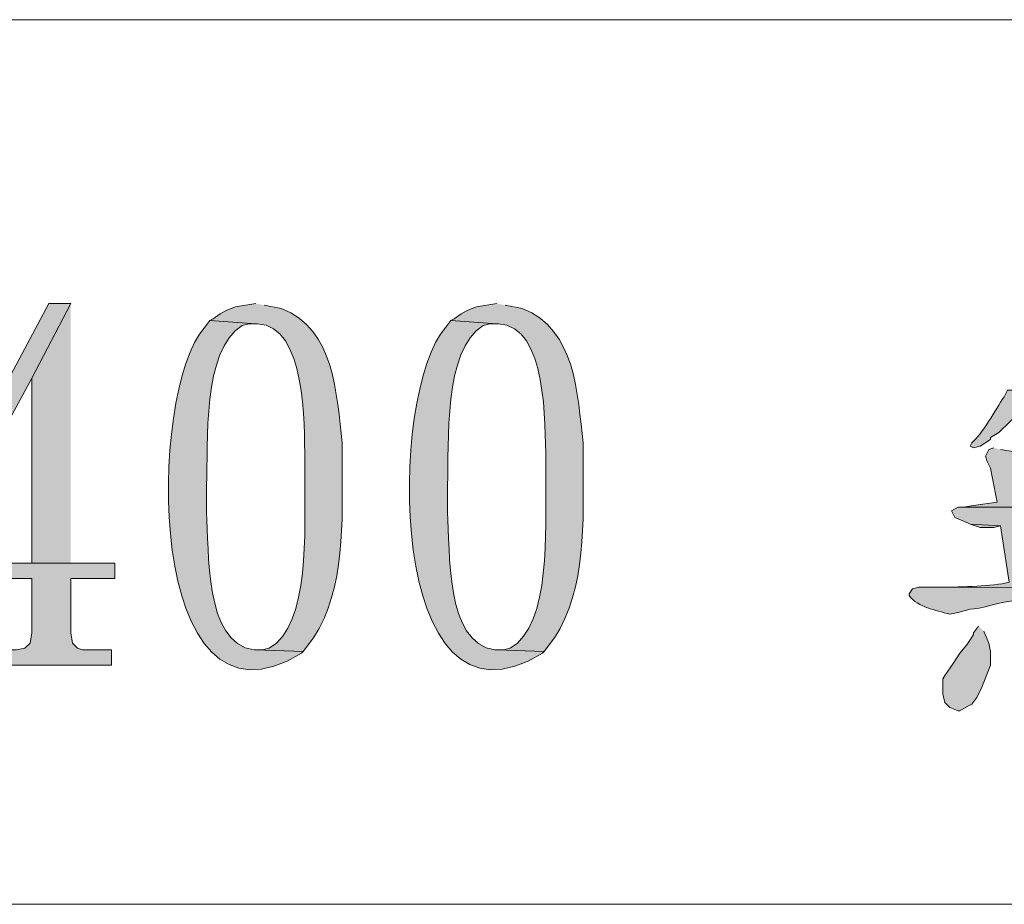
# Model space of a CAD drawing. Units: inches. Extents: x 5 to 205, y 3 to 294.
# Drawn here: x 168 to 181, y 247 to 258 of the extents above; entities that cross this region are included whole.
import ezdxf

# ---------------------------------------------------------------- set-up
doc = ezdxf.new("R2010")
doc.units = ezdxf.units.IN
doc.header["$MEASUREMENT"] = 0
doc.layers.add('圖層 1', color=7, linetype='Continuous')

# ---------------------------------------------------------------- blocks, each defined once
blk = doc.blocks.new('block 56')
at = {"layer": '圖層 1'}
for points in [[(169.129, 254.385), (168.854, 254.385), (167.16, 251.21), (167.16, 250.956), (168.642, 250.956), (168.642, 250.278), (168.621, 250.151), (168.557, 250.088), (168.451, 250.067), (168.134, 250.067), (168.134, 249.876), (169.637, 249.876), (169.637, 250.067), (169.277, 250.067), (169.214, 250.088), (169.15, 250.151), (169.129, 250.278), (169.129, 250.956), (169.679, 250.956), (169.679, 251.146), (167.393, 251.146), (168.642, 253.453)], [(169.129, 254.385), (168.642, 253.453), (168.642, 251.146), (167.393, 251.146), (169.129, 251.146)], [(180.347, 251.633), (180.474, 251.591), (180.643, 251.591), (180.728, 251.612)], [(180.453, 250.363), (180.389, 250.278), (180.389, 250.257), (180.347, 250.194), (180.305, 250.13), (180.22, 250.024), (180.136, 249.897), (180.03, 249.749), (180.008, 249.707), (180.008, 249.516), (180.03, 249.411), (180.093, 249.347), (180.199, 249.305), (180.22, 249.305), (180.326, 249.368), (180.368, 249.389), (180.432, 249.474), (180.495, 249.601), (180.517, 249.665), (180.601, 249.876), (180.601, 250.046), (180.58, 250.151), (180.517, 250.299)]]:
    blk.add_hatch(color=7, dxfattribs=at).paths.add_polyline_path(points)
h = blk.add_hatch(color=7, dxfattribs=at)
edge = h.paths.add_edge_path()
edge.add_spline(control_points=[(171.436, 254.385), (171.436, 254.385), (171.182, 254.342), (171.182, 254.342), (171.182, 254.342), (171.076, 254.3), (171.076, 254.3), (171.076, 254.3), (170.992, 254.258), (170.992, 254.258), (170.992, 254.258), (170.907, 254.194), (170.907, 254.194), (170.907, 254.194), (170.864, 254.173), (170.864, 254.173), (170.864, 254.173), (171.436, 254.131), (171.436, 254.131), (171.436, 254.131), (171.457, 254.131), (171.457, 254.131), (172.069, 254.114), (172.038, 252.869), (172.05, 252.437), (172.05, 252.437), (172.05, 252.12), (172.05, 252.12), (172.04, 251.618), (172.123, 250.371), (171.605, 250.088), (171.605, 250.088), (171.521, 250.067), (171.521, 250.067), (171.521, 250.067), (171.436, 250.067), (171.436, 250.067), (171.436, 250.067), (172.029, 250.046), (172.029, 250.046), (172.029, 250.046), (172.156, 250.215), (172.156, 250.215), (172.561, 250.843), (172.514, 251.676), (172.515, 252.395), (172.515, 252.395), (172.515, 252.649), (172.515, 252.649), (172.44, 253.249), (172.429, 254.066), (171.754, 254.321), (171.754, 254.321), (171.542, 254.364), (171.542, 254.364)], knot_values=[0, 0, 0, 0, 0.352778, 0.352778, 0.352778, 0.705556, 0.705556, 0.705556, 1.058334, 1.058334, 1.058334, 1.411112, 1.411112, 1.411112, 1.76389, 1.76389, 1.76389, 2.116668, 2.116668, 2.116668, 2.469446, 2.469446, 2.469446, 2.822224, 2.822224, 2.822224, 3.175002, 3.175002, 3.175002, 3.52778, 3.52778, 3.52778, 3.880558, 3.880558, 3.880558, 4.233336, 4.233336, 4.233336, 4.586114, 4.586114, 4.586114, 4.938892, 4.938892, 4.938892, 5.29167, 5.29167, 5.29167, 5.644448, 5.644448, 5.644448, 5.997226, 5.997226, 5.997226, 6.350004, 6.350004, 6.350004, 6.350004], degree=3, periodic=0)
edge.add_line((171.542, 254.364), (171.436, 254.385))
h = blk.add_hatch(color=7, dxfattribs=at)
edge = h.paths.add_edge_path()
edge.add_spline(control_points=[(174.442, 254.385), (174.442, 254.385), (174.188, 254.342), (174.188, 254.342), (174.188, 254.342), (174.082, 254.3), (174.082, 254.3), (174.082, 254.3), (173.997, 254.258), (173.997, 254.258), (173.997, 254.258), (173.913, 254.194), (173.913, 254.194), (173.913, 254.194), (173.87, 254.173), (173.87, 254.173), (173.87, 254.173), (174.442, 254.131), (174.442, 254.131), (174.442, 254.131), (174.463, 254.131), (174.463, 254.131), (175.074, 254.114), (175.043, 252.869), (175.055, 252.437), (175.055, 252.437), (175.055, 252.12), (175.055, 252.12), (175.045, 251.618), (175.128, 250.371), (174.611, 250.088), (174.611, 250.088), (174.526, 250.067), (174.526, 250.067), (174.526, 250.067), (174.442, 250.067), (174.442, 250.067), (174.442, 250.067), (175.034, 250.046), (175.034, 250.046), (175.034, 250.046), (175.161, 250.215), (175.161, 250.215), (175.567, 250.843), (175.52, 251.676), (175.521, 252.395), (175.521, 252.395), (175.521, 252.649), (175.521, 252.649), (175.446, 253.249), (175.434, 254.066), (174.759, 254.321), (174.759, 254.321), (174.548, 254.364), (174.548, 254.364)], knot_values=[0, 0, 0, 0, 0.352778, 0.352778, 0.352778, 0.705556, 0.705556, 0.705556, 1.058334, 1.058334, 1.058334, 1.411112, 1.411112, 1.411112, 1.76389, 1.76389, 1.76389, 2.116668, 2.116668, 2.116668, 2.469446, 2.469446, 2.469446, 2.822224, 2.822224, 2.822224, 3.175002, 3.175002, 3.175002, 3.52778, 3.52778, 3.52778, 3.880558, 3.880558, 3.880558, 4.233336, 4.233336, 4.233336, 4.586114, 4.586114, 4.586114, 4.938892, 4.938892, 4.938892, 5.29167, 5.29167, 5.29167, 5.644448, 5.644448, 5.644448, 5.997226, 5.997226, 5.997226, 6.350004, 6.350004, 6.350004, 6.350004], degree=3, periodic=0)
edge.add_line((174.548, 254.364), (174.442, 254.385))
h = blk.add_hatch(color=7, dxfattribs=at)
edge = h.paths.add_edge_path()
edge.add_spline(control_points=[(170.864, 254.173), (170.864, 254.173), (170.801, 254.088), (170.801, 254.088), (170.08, 253.305), (170.038, 248.817), (172.008, 250.024), (172.008, 250.024), (172.029, 250.046), (172.029, 250.046), (172.029, 250.046), (171.436, 250.067), (171.436, 250.067), (171.436, 250.067), (171.415, 250.067), (171.415, 250.067), (170.785, 250.147), (170.858, 251.317), (170.822, 251.781), (170.822, 251.781), (170.822, 252.12), (170.822, 252.12), (170.845, 252.63), (170.764, 253.809), (171.267, 254.11), (171.267, 254.11), (171.351, 254.131), (171.351, 254.131), (171.351, 254.131), (171.436, 254.131), (171.436, 254.131)], knot_values=[0, 0, 0, 0, 0.352778, 0.352778, 0.352778, 0.705556, 0.705556, 0.705556, 1.058334, 1.058334, 1.058334, 1.411112, 1.411112, 1.411112, 1.76389, 1.76389, 1.76389, 2.116668, 2.116668, 2.116668, 2.469446, 2.469446, 2.469446, 2.822224, 2.822224, 2.822224, 3.175002, 3.175002, 3.175002, 3.52778, 3.52778, 3.52778, 3.52778], degree=3, periodic=0)
edge.add_line((171.436, 254.131), (170.864, 254.173))
h = blk.add_hatch(color=7, dxfattribs=at)
edge = h.paths.add_edge_path()
edge.add_spline(control_points=[(173.87, 254.173), (173.87, 254.173), (173.807, 254.088), (173.807, 254.088), (173.085, 253.305), (173.044, 248.817), (175.013, 250.024), (175.013, 250.024), (175.034, 250.046), (175.034, 250.046), (175.034, 250.046), (174.442, 250.067), (174.442, 250.067), (174.442, 250.067), (174.42, 250.067), (174.42, 250.067), (173.79, 250.147), (173.864, 251.317), (173.828, 251.781), (173.828, 251.781), (173.828, 252.12), (173.828, 252.12), (173.85, 252.63), (173.77, 253.809), (174.272, 254.11), (174.272, 254.11), (174.357, 254.131), (174.357, 254.131), (174.357, 254.131), (174.442, 254.131), (174.442, 254.131)], knot_values=[0, 0, 0, 0, 0.352778, 0.352778, 0.352778, 0.705556, 0.705556, 0.705556, 1.058334, 1.058334, 1.058334, 1.411112, 1.411112, 1.411112, 1.76389, 1.76389, 1.76389, 2.116668, 2.116668, 2.116668, 2.469446, 2.469446, 2.469446, 2.822224, 2.822224, 2.822224, 3.175002, 3.175002, 3.175002, 3.52778, 3.52778, 3.52778, 3.52778], degree=3, periodic=0)
edge.add_line((174.442, 254.131), (173.87, 254.173))
h = blk.add_hatch(color=7, dxfattribs=at)
edge = h.paths.add_edge_path()
edge.add_spline(control_points=[(182.909, 253.707), (182.909, 253.707), (182.866, 253.707), (182.866, 253.707), (182.866, 253.707), (182.76, 253.686), (182.76, 253.686), (182.544, 253.648), (182.347, 253.537), (182.125, 253.517), (182.125, 253.517), (181.977, 253.474), (181.977, 253.474), (181.977, 253.474), (181.871, 253.453), (181.871, 253.453), (181.652, 253.421), (181.44, 253.322), (181.215, 253.326), (181.215, 253.326), (181.194, 253.305), (181.194, 253.305), (181.194, 253.305), (180.813, 253.305), (180.813, 253.305), (180.813, 253.305), (180.77, 253.221), (180.77, 253.221), (180.661, 253.057), (180.501, 252.758), (180.368, 252.649), (180.368, 252.649), (180.347, 252.607), (180.347, 252.607), (180.347, 252.607), (180.389, 252.586), (180.389, 252.586), (180.389, 252.586), (180.474, 252.607), (180.474, 252.607), (180.474, 252.607), (180.601, 252.691), (180.601, 252.691), (180.601, 252.691), (180.601, 252.713), (180.601, 252.713), (180.601, 252.713), (180.707, 252.776), (180.707, 252.776), (180.827, 252.896), (180.947, 253.016), (181.067, 253.136), (181.067, 253.136), (181.067, 253.157), (181.067, 253.157), (181.067, 253.157), (181.85, 253.178), (181.85, 253.178), (181.85, 253.178), (182.146, 253.221), (182.146, 253.221), (182.146, 253.221), (182.654, 253.305), (182.654, 253.305), (182.654, 253.305), (182.76, 253.326), (182.76, 253.326), (182.916, 253.347), (183.134, 253.376), (183.289, 253.369), (183.289, 253.369), (183.353, 253.39), (183.353, 253.39), (183.353, 253.39), (183.395, 253.474), (183.395, 253.474), (183.395, 253.474), (183.353, 253.538), (183.353, 253.538), (183.353, 253.538), (183.226, 253.623), (183.226, 253.623), (183.226, 253.623), (183.099, 253.665), (183.099, 253.665), (183.099, 253.665), (182.972, 253.686), (182.972, 253.686)], knot_values=[0, 0, 0, 0, 0.352778, 0.352778, 0.352778, 0.705556, 0.705556, 0.705556, 1.058334, 1.058334, 1.058334, 1.411112, 1.411112, 1.411112, 1.76389, 1.76389, 1.76389, 2.116668, 2.116668, 2.116668, 2.469446, 2.469446, 2.469446, 2.822224, 2.822224, 2.822224, 3.175002, 3.175002, 3.175002, 3.52778, 3.52778, 3.52778, 3.880558, 3.880558, 3.880558, 4.233336, 4.233336, 4.233336, 4.586114, 4.586114, 4.586114, 4.938892, 4.938892, 4.938892, 5.29167, 5.29167, 5.29167, 5.644448, 5.644448, 5.644448, 5.997226, 5.997226, 5.997226, 6.350004, 6.350004, 6.350004, 6.702782, 6.702782, 6.702782, 7.05556, 7.05556, 7.05556, 7.408338, 7.408338, 7.408338, 7.761116, 7.761116, 7.761116, 8.113894, 8.113894, 8.113894, 8.466672, 8.466672, 8.466672, 8.81945, 8.81945, 8.81945, 9.172228, 9.172228, 9.172228, 9.525006, 9.525006, 9.525006, 9.877784, 9.877784, 9.877784, 10.230562, 10.230562, 10.230562, 10.230562], degree=3, periodic=0)
edge.add_line((182.972, 253.686), (182.909, 253.707))
h = blk.add_hatch(color=7, dxfattribs=at)
edge = h.paths.add_edge_path()
edge.add_spline(control_points=[(180.643, 252.586), (180.643, 252.586), (180.58, 252.564), (180.58, 252.564), (180.58, 252.564), (180.538, 252.48), (180.538, 252.48), (180.538, 252.48), (180.559, 252.416), (180.559, 252.416), (180.559, 252.416), (180.601, 252.332), (180.601, 252.332), (180.601, 252.332), (180.622, 252.226), (180.622, 252.226), (180.622, 252.226), (180.686, 251.908), (180.686, 251.908), (180.686, 251.908), (180.389, 251.866), (180.389, 251.866), (180.389, 251.866), (180.263, 251.845), (180.263, 251.845), (180.263, 251.845), (182.21, 251.845), (182.21, 251.845), (182.21, 251.845), (182.252, 251.04), (182.252, 251.04), (182.252, 251.04), (182.21, 251.019), (182.21, 251.019), (181.883, 251.021), (181.462, 250.972), (181.13, 250.935), (181.13, 250.935), (181.109, 250.935), (181.109, 250.935), (181.109, 250.935), (184.475, 250.913), (184.475, 250.913), (184.475, 250.913), (184.454, 250.977), (184.454, 250.977), (184.454, 250.977), (184.39, 251.04), (184.39, 251.04), (184.39, 251.04), (182.548, 251.061), (182.548, 251.061), (182.548, 251.061), (182.548, 251.866), (182.548, 251.866), (182.548, 251.866), (182.612, 251.866), (182.612, 251.866), (182.914, 251.915), (183.272, 251.905), (183.564, 251.951), (183.564, 251.951), (183.67, 251.951), (183.67, 251.951), (183.67, 251.951), (181.003, 251.951), (181.003, 251.951), (181.003, 251.951), (181.003, 252.162), (181.003, 252.162), (181.003, 252.162), (181.024, 252.289), (181.024, 252.289), (181.024, 252.289), (181.046, 252.395), (181.046, 252.395), (181.046, 252.395), (181.024, 252.437), (181.024, 252.437), (181.024, 252.437), (180.919, 252.522), (180.919, 252.522), (180.919, 252.522), (180.855, 252.543), (180.855, 252.543), (180.855, 252.543), (180.728, 252.564), (180.728, 252.564)], knot_values=[0, 0, 0, 0, 0.352778, 0.352778, 0.352778, 0.705556, 0.705556, 0.705556, 1.058334, 1.058334, 1.058334, 1.411112, 1.411112, 1.411112, 1.76389, 1.76389, 1.76389, 2.116668, 2.116668, 2.116668, 2.469446, 2.469446, 2.469446, 2.822224, 2.822224, 2.822224, 3.175002, 3.175002, 3.175002, 3.52778, 3.52778, 3.52778, 3.880558, 3.880558, 3.880558, 4.233336, 4.233336, 4.233336, 4.586114, 4.586114, 4.586114, 4.938892, 4.938892, 4.938892, 5.29167, 5.29167, 5.29167, 5.644448, 5.644448, 5.644448, 5.997226, 5.997226, 5.997226, 6.350004, 6.350004, 6.350004, 6.702782, 6.702782, 6.702782, 7.05556, 7.05556, 7.05556, 7.408338, 7.408338, 7.408338, 7.761116, 7.761116, 7.761116, 8.113894, 8.113894, 8.113894, 8.466672, 8.466672, 8.466672, 8.81945, 8.81945, 8.81945, 9.172228, 9.172228, 9.172228, 9.525006, 9.525006, 9.525006, 9.877784, 9.877784, 9.877784, 10.230562, 10.230562, 10.230562, 10.230562], degree=3, periodic=0)
edge.add_line((180.728, 252.564), (180.643, 252.586))
h = blk.add_hatch(color=7, dxfattribs=at)
edge = h.paths.add_edge_path()
edge.add_spline(control_points=[(180.263, 251.845), (180.263, 251.845), (180.199, 251.845), (180.199, 251.845), (180.199, 251.845), (180.114, 251.802), (180.114, 251.802), (180.114, 251.802), (180.157, 251.718), (180.157, 251.718), (180.157, 251.718), (180.305, 251.654), (180.305, 251.654), (180.305, 251.654), (180.347, 251.633), (180.347, 251.633), (180.347, 251.633), (180.728, 251.612), (180.728, 251.612), (180.728, 251.612), (180.834, 250.913), (180.834, 250.913), (180.834, 250.913), (180.749, 250.892), (180.749, 250.892), (180.488, 250.856), (180.147, 250.845), (179.882, 250.85), (179.882, 250.85), (179.712, 250.85), (179.712, 250.85), (179.712, 250.85), (183.183, 250.829), (183.183, 250.829), (183.572, 250.829), (183.96, 250.829), (184.348, 250.829), (184.348, 250.829), (184.454, 250.85), (184.454, 250.85), (184.454, 250.85), (184.475, 250.913), (184.475, 250.913), (184.475, 250.913), (181.109, 250.935), (181.109, 250.935), (181.109, 250.935), (181.046, 251.675), (181.046, 251.675), (181.046, 251.675), (181.13, 251.675), (181.13, 251.675), (181.436, 251.735), (181.837, 251.804), (182.146, 251.824), (182.146, 251.824), (182.21, 251.845), (182.21, 251.845)], knot_values=[0, 0, 0, 0, 0.352778, 0.352778, 0.352778, 0.705556, 0.705556, 0.705556, 1.058334, 1.058334, 1.058334, 1.411112, 1.411112, 1.411112, 1.76389, 1.76389, 1.76389, 2.116668, 2.116668, 2.116668, 2.469446, 2.469446, 2.469446, 2.822224, 2.822224, 2.822224, 3.175002, 3.175002, 3.175002, 3.52778, 3.52778, 3.52778, 3.880558, 3.880558, 3.880558, 4.233336, 4.233336, 4.233336, 4.586114, 4.586114, 4.586114, 4.938892, 4.938892, 4.938892, 5.29167, 5.29167, 5.29167, 5.644448, 5.644448, 5.644448, 5.997226, 5.997226, 5.997226, 6.350004, 6.350004, 6.350004, 6.702782, 6.702782, 6.702782, 6.702782], degree=3, periodic=0)
edge.add_line((182.21, 251.845), (180.263, 251.845))
h = blk.add_hatch(color=7, dxfattribs=at)
edge = h.paths.add_edge_path()
edge.add_spline(control_points=[(179.712, 250.85), (179.712, 250.85), (179.627, 250.829), (179.627, 250.829), (179.627, 250.829), (179.585, 250.765), (179.585, 250.765), (179.585, 250.765), (179.585, 250.744), (179.585, 250.744), (179.701, 250.594), (179.914, 250.566), (180.093, 250.511), (180.093, 250.511), (180.199, 250.532), (180.199, 250.532), (180.199, 250.532), (180.347, 250.575), (180.347, 250.575), (180.462, 250.568), (180.747, 250.676), (180.919, 250.68), (180.919, 250.68), (181.046, 250.702), (181.046, 250.702), (181.046, 250.702), (181.152, 250.702), (181.152, 250.702), (181.152, 250.702), (181.279, 250.723), (181.279, 250.723), (181.847, 250.78), (182.42, 250.817), (182.993, 250.829), (182.993, 250.829), (183.183, 250.829), (183.183, 250.829)], knot_values=[0, 0, 0, 0, 0.352778, 0.352778, 0.352778, 0.705556, 0.705556, 0.705556, 1.058334, 1.058334, 1.058334, 1.411112, 1.411112, 1.411112, 1.76389, 1.76389, 1.76389, 2.116668, 2.116668, 2.116668, 2.469446, 2.469446, 2.469446, 2.822224, 2.822224, 2.822224, 3.175002, 3.175002, 3.175002, 3.52778, 3.52778, 3.52778, 3.880558, 3.880558, 3.880558, 4.233336, 4.233336, 4.233336, 4.233336], degree=3, periodic=0)
edge.add_line((183.183, 250.829), (179.712, 250.85))
at = {"layer": '圖層 1', "lineweight": 0}
for points in [[(169.129, 254.385), (168.854, 254.385), (167.16, 251.21), (167.16, 250.956), (168.642, 250.956), (168.642, 250.278), (168.621, 250.151), (168.557, 250.088), (168.451, 250.067), (168.134, 250.067), (168.134, 249.876), (169.637, 249.876), (169.637, 250.067), (169.277, 250.067), (169.214, 250.088), (169.15, 250.151), (169.129, 250.278), (169.129, 250.956), (169.679, 250.956), (169.679, 251.146), (167.393, 251.146), (168.642, 253.453)], [(169.129, 254.385), (168.642, 253.453), (168.642, 251.146), (167.393, 251.146), (169.129, 251.146)], [(180.347, 251.633), (180.474, 251.591), (180.643, 251.591), (180.728, 251.612)], [(180.453, 250.363), (180.389, 250.278), (180.389, 250.257), (180.347, 250.194), (180.305, 250.13), (180.22, 250.024), (180.136, 249.897), (180.03, 249.749), (180.008, 249.707), (180.008, 249.516), (180.03, 249.411), (180.093, 249.347), (180.199, 249.305), (180.22, 249.305), (180.326, 249.368), (180.368, 249.389), (180.432, 249.474), (180.495, 249.601), (180.517, 249.665), (180.601, 249.876), (180.601, 250.046), (180.58, 250.151), (180.517, 250.299)]]:
    blk.add_lwpolyline(points, dxfattribs=at)
for points, knots in [([(171.436, 254.385), (171.436, 254.385), (171.182, 254.342), (171.182, 254.342), (171.182, 254.342), (171.076, 254.3), (171.076, 254.3), (171.076, 254.3), (170.992, 254.258), (170.992, 254.258), (170.992, 254.258), (170.907, 254.194), (170.907, 254.194), (170.907, 254.194), (170.864, 254.173), (170.864, 254.173), (170.864, 254.173), (171.436, 254.131), (171.436, 254.131), (171.436, 254.131), (171.457, 254.131), (171.457, 254.131), (172.069, 254.114), (172.038, 252.869), (172.05, 252.437), (172.05, 252.437), (172.05, 252.12), (172.05, 252.12), (172.04, 251.618), (172.123, 250.371), (171.605, 250.088), (171.605, 250.088), (171.521, 250.067), (171.521, 250.067), (171.521, 250.067), (171.436, 250.067), (171.436, 250.067), (171.436, 250.067), (172.029, 250.046), (172.029, 250.046), (172.029, 250.046), (172.156, 250.215), (172.156, 250.215), (172.561, 250.843), (172.514, 251.676), (172.515, 252.395), (172.515, 252.395), (172.515, 252.649), (172.515, 252.649), (172.44, 253.249), (172.429, 254.066), (171.754, 254.321), (171.754, 254.321), (171.542, 254.364), (171.542, 254.364)], [0, 0, 0, 0, 1, 1, 1, 2, 2, 2, 3, 3, 3, 4, 4, 4, 5, 5, 5, 6, 6, 6, 7, 7, 7, 8, 8, 8, 9, 9, 9, 10, 10, 10, 11, 11, 11, 12, 12, 12, 13, 13, 13, 14, 14, 14, 15, 15, 15, 16, 16, 16, 17, 17, 17, 18, 18, 18, 18]), ([(174.442, 254.385), (174.442, 254.385), (174.188, 254.342), (174.188, 254.342), (174.188, 254.342), (174.082, 254.3), (174.082, 254.3), (174.082, 254.3), (173.997, 254.258), (173.997, 254.258), (173.997, 254.258), (173.913, 254.194), (173.913, 254.194), (173.913, 254.194), (173.87, 254.173), (173.87, 254.173), (173.87, 254.173), (174.442, 254.131), (174.442, 254.131), (174.442, 254.131), (174.463, 254.131), (174.463, 254.131), (175.074, 254.114), (175.043, 252.869), (175.055, 252.437), (175.055, 252.437), (175.055, 252.12), (175.055, 252.12), (175.045, 251.618), (175.128, 250.371), (174.611, 250.088), (174.611, 250.088), (174.526, 250.067), (174.526, 250.067), (174.526, 250.067), (174.442, 250.067), (174.442, 250.067), (174.442, 250.067), (175.034, 250.046), (175.034, 250.046), (175.034, 250.046), (175.161, 250.215), (175.161, 250.215), (175.567, 250.843), (175.52, 251.676), (175.521, 252.395), (175.521, 252.395), (175.521, 252.649), (175.521, 252.649), (175.446, 253.249), (175.434, 254.066), (174.759, 254.321), (174.759, 254.321), (174.548, 254.364), (174.548, 254.364)], [0, 0, 0, 0, 1, 1, 1, 2, 2, 2, 3, 3, 3, 4, 4, 4, 5, 5, 5, 6, 6, 6, 7, 7, 7, 8, 8, 8, 9, 9, 9, 10, 10, 10, 11, 11, 11, 12, 12, 12, 13, 13, 13, 14, 14, 14, 15, 15, 15, 16, 16, 16, 17, 17, 17, 18, 18, 18, 18]), ([(170.864, 254.173), (170.864, 254.173), (170.801, 254.088), (170.801, 254.088), (170.08, 253.305), (170.038, 248.817), (172.008, 250.024), (172.008, 250.024), (172.029, 250.046), (172.029, 250.046), (172.029, 250.046), (171.436, 250.067), (171.436, 250.067), (171.436, 250.067), (171.415, 250.067), (171.415, 250.067), (170.785, 250.147), (170.858, 251.317), (170.822, 251.781), (170.822, 251.781), (170.822, 252.12), (170.822, 252.12), (170.845, 252.63), (170.764, 253.809), (171.267, 254.11), (171.267, 254.11), (171.351, 254.131), (171.351, 254.131), (171.351, 254.131), (171.436, 254.131), (171.436, 254.131)], [0, 0, 0, 0, 1, 1, 1, 2, 2, 2, 3, 3, 3, 4, 4, 4, 5, 5, 5, 6, 6, 6, 7, 7, 7, 8, 8, 8, 9, 9, 9, 10, 10, 10, 10]), ([(173.87, 254.173), (173.87, 254.173), (173.807, 254.088), (173.807, 254.088), (173.085, 253.305), (173.044, 248.817), (175.013, 250.024), (175.013, 250.024), (175.034, 250.046), (175.034, 250.046), (175.034, 250.046), (174.442, 250.067), (174.442, 250.067), (174.442, 250.067), (174.42, 250.067), (174.42, 250.067), (173.79, 250.147), (173.864, 251.317), (173.828, 251.781), (173.828, 251.781), (173.828, 252.12), (173.828, 252.12), (173.85, 252.63), (173.77, 253.809), (174.272, 254.11), (174.272, 254.11), (174.357, 254.131), (174.357, 254.131), (174.357, 254.131), (174.442, 254.131), (174.442, 254.131)], [0, 0, 0, 0, 1, 1, 1, 2, 2, 2, 3, 3, 3, 4, 4, 4, 5, 5, 5, 6, 6, 6, 7, 7, 7, 8, 8, 8, 9, 9, 9, 10, 10, 10, 10]), ([(182.909, 253.707), (182.909, 253.707), (182.866, 253.707), (182.866, 253.707), (182.866, 253.707), (182.76, 253.686), (182.76, 253.686), (182.544, 253.648), (182.347, 253.537), (182.125, 253.517), (182.125, 253.517), (181.977, 253.474), (181.977, 253.474), (181.977, 253.474), (181.871, 253.453), (181.871, 253.453), (181.652, 253.421), (181.44, 253.322), (181.215, 253.326), (181.215, 253.326), (181.194, 253.305), (181.194, 253.305), (181.194, 253.305), (180.813, 253.305), (180.813, 253.305), (180.813, 253.305), (180.77, 253.221), (180.77, 253.221), (180.661, 253.057), (180.501, 252.758), (180.368, 252.649), (180.368, 252.649), (180.347, 252.607), (180.347, 252.607), (180.347, 252.607), (180.389, 252.586), (180.389, 252.586), (180.389, 252.586), (180.474, 252.607), (180.474, 252.607), (180.474, 252.607), (180.601, 252.691), (180.601, 252.691), (180.601, 252.691), (180.601, 252.713), (180.601, 252.713), (180.601, 252.713), (180.707, 252.776), (180.707, 252.776), (180.827, 252.896), (180.947, 253.016), (181.067, 253.136), (181.067, 253.136), (181.067, 253.157), (181.067, 253.157), (181.067, 253.157), (181.85, 253.178), (181.85, 253.178), (181.85, 253.178), (182.146, 253.221), (182.146, 253.221), (182.146, 253.221), (182.654, 253.305), (182.654, 253.305), (182.654, 253.305), (182.76, 253.326), (182.76, 253.326), (182.916, 253.347), (183.134, 253.376), (183.289, 253.369), (183.289, 253.369), (183.353, 253.39), (183.353, 253.39), (183.353, 253.39), (183.395, 253.474), (183.395, 253.474), (183.395, 253.474), (183.353, 253.538), (183.353, 253.538), (183.353, 253.538), (183.226, 253.623), (183.226, 253.623), (183.226, 253.623), (183.099, 253.665), (183.099, 253.665), (183.099, 253.665), (182.972, 253.686), (182.972, 253.686)], [0, 0, 0, 0, 1, 1, 1, 2, 2, 2, 3, 3, 3, 4, 4, 4, 5, 5, 5, 6, 6, 6, 7, 7, 7, 8, 8, 8, 9, 9, 9, 10, 10, 10, 11, 11, 11, 12, 12, 12, 13, 13, 13, 14, 14, 14, 15, 15, 15, 16, 16, 16, 17, 17, 17, 18, 18, 18, 19, 19, 19, 20, 20, 20, 21, 21, 21, 22, 22, 22, 23, 23, 23, 24, 24, 24, 25, 25, 25, 26, 26, 26, 27, 27, 27, 28, 28, 28, 29, 29, 29, 29]), ([(180.643, 252.586), (180.643, 252.586), (180.58, 252.564), (180.58, 252.564), (180.58, 252.564), (180.538, 252.48), (180.538, 252.48), (180.538, 252.48), (180.559, 252.416), (180.559, 252.416), (180.559, 252.416), (180.601, 252.332), (180.601, 252.332), (180.601, 252.332), (180.622, 252.226), (180.622, 252.226), (180.622, 252.226), (180.686, 251.908), (180.686, 251.908), (180.686, 251.908), (180.389, 251.866), (180.389, 251.866), (180.389, 251.866), (180.263, 251.845), (180.263, 251.845), (180.263, 251.845), (182.21, 251.845), (182.21, 251.845), (182.21, 251.845), (182.252, 251.04), (182.252, 251.04), (182.252, 251.04), (182.21, 251.019), (182.21, 251.019), (181.883, 251.021), (181.462, 250.972), (181.13, 250.935), (181.13, 250.935), (181.109, 250.935), (181.109, 250.935), (181.109, 250.935), (184.475, 250.913), (184.475, 250.913), (184.475, 250.913), (184.454, 250.977), (184.454, 250.977), (184.454, 250.977), (184.39, 251.04), (184.39, 251.04), (184.39, 251.04), (182.548, 251.061), (182.548, 251.061), (182.548, 251.061), (182.548, 251.866), (182.548, 251.866), (182.548, 251.866), (182.612, 251.866), (182.612, 251.866), (182.914, 251.915), (183.272, 251.905), (183.564, 251.951), (183.564, 251.951), (183.67, 251.951), (183.67, 251.951), (183.67, 251.951), (181.003, 251.951), (181.003, 251.951), (181.003, 251.951), (181.003, 252.162), (181.003, 252.162), (181.003, 252.162), (181.024, 252.289), (181.024, 252.289), (181.024, 252.289), (181.046, 252.395), (181.046, 252.395), (181.046, 252.395), (181.024, 252.437), (181.024, 252.437), (181.024, 252.437), (180.919, 252.522), (180.919, 252.522), (180.919, 252.522), (180.855, 252.543), (180.855, 252.543), (180.855, 252.543), (180.728, 252.564), (180.728, 252.564)], [0, 0, 0, 0, 1, 1, 1, 2, 2, 2, 3, 3, 3, 4, 4, 4, 5, 5, 5, 6, 6, 6, 7, 7, 7, 8, 8, 8, 9, 9, 9, 10, 10, 10, 11, 11, 11, 12, 12, 12, 13, 13, 13, 14, 14, 14, 15, 15, 15, 16, 16, 16, 17, 17, 17, 18, 18, 18, 19, 19, 19, 20, 20, 20, 21, 21, 21, 22, 22, 22, 23, 23, 23, 24, 24, 24, 25, 25, 25, 26, 26, 26, 27, 27, 27, 28, 28, 28, 29, 29, 29, 29]), ([(180.263, 251.845), (180.263, 251.845), (180.199, 251.845), (180.199, 251.845), (180.199, 251.845), (180.114, 251.802), (180.114, 251.802), (180.114, 251.802), (180.157, 251.718), (180.157, 251.718), (180.157, 251.718), (180.305, 251.654), (180.305, 251.654), (180.305, 251.654), (180.347, 251.633), (180.347, 251.633), (180.347, 251.633), (180.728, 251.612), (180.728, 251.612), (180.728, 251.612), (180.834, 250.913), (180.834, 250.913), (180.834, 250.913), (180.749, 250.892), (180.749, 250.892), (180.488, 250.856), (180.147, 250.845), (179.882, 250.85), (179.882, 250.85), (179.712, 250.85), (179.712, 250.85), (179.712, 250.85), (183.183, 250.829), (183.183, 250.829), (183.572, 250.829), (183.96, 250.829), (184.348, 250.829), (184.348, 250.829), (184.454, 250.85), (184.454, 250.85), (184.454, 250.85), (184.475, 250.913), (184.475, 250.913), (184.475, 250.913), (181.109, 250.935), (181.109, 250.935), (181.109, 250.935), (181.046, 251.675), (181.046, 251.675), (181.046, 251.675), (181.13, 251.675), (181.13, 251.675), (181.436, 251.735), (181.837, 251.804), (182.146, 251.824), (182.146, 251.824), (182.21, 251.845), (182.21, 251.845)], [0, 0, 0, 0, 1, 1, 1, 2, 2, 2, 3, 3, 3, 4, 4, 4, 5, 5, 5, 6, 6, 6, 7, 7, 7, 8, 8, 8, 9, 9, 9, 10, 10, 10, 11, 11, 11, 12, 12, 12, 13, 13, 13, 14, 14, 14, 15, 15, 15, 16, 16, 16, 17, 17, 17, 18, 18, 18, 19, 19, 19, 19]), ([(179.712, 250.85), (179.712, 250.85), (179.627, 250.829), (179.627, 250.829), (179.627, 250.829), (179.585, 250.765), (179.585, 250.765), (179.585, 250.765), (179.585, 250.744), (179.585, 250.744), (179.701, 250.594), (179.914, 250.566), (180.093, 250.511), (180.093, 250.511), (180.199, 250.532), (180.199, 250.532), (180.199, 250.532), (180.347, 250.575), (180.347, 250.575), (180.462, 250.568), (180.747, 250.676), (180.919, 250.68), (180.919, 250.68), (181.046, 250.702), (181.046, 250.702), (181.046, 250.702), (181.152, 250.702), (181.152, 250.702), (181.152, 250.702), (181.279, 250.723), (181.279, 250.723), (181.847, 250.78), (182.42, 250.817), (182.993, 250.829), (182.993, 250.829), (183.183, 250.829), (183.183, 250.829)], [0, 0, 0, 0, 1, 1, 1, 2, 2, 2, 3, 3, 3, 4, 4, 4, 5, 5, 5, 6, 6, 6, 7, 7, 7, 8, 8, 8, 9, 9, 9, 10, 10, 10, 11, 11, 11, 12, 12, 12, 12])]:
    blk.add_open_spline(points, degree=3, knots=knots, dxfattribs=at)

msp = doc.modelspace()

# ---------------------------------------------------------------- linework, layer by layer
at = {"layer": '圖層 1', "color": 7, "lineweight": 5}
for points in [[(6.498, 257.923), (203.496, 257.923)], [(6.498, 246.895), (203.496, 246.895)]]:
    msp.add_lwpolyline(points, dxfattribs=at)

# ---------------------------------------------------------------- block references
at = {"layer": '圖層 1'}
msp.add_blockref('block 56', (0, 0), dxfattribs=at)

doc.saveas('drawing.dxf')
